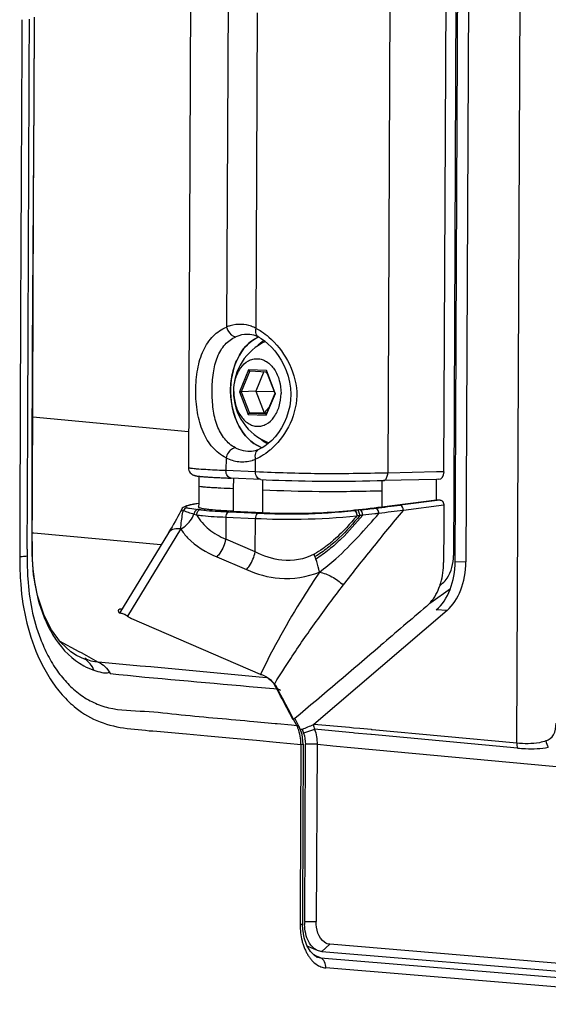
# Paper-space layout '13000656_1' of a CAD drawing. Units: millimetres. Extents: x 0 to 297, y 0 to 210.
# Drawn here: x 256 to 259, y 31 to 35 of the extents above; entities that cross this region are included whole.
import ezdxf

# ---------------------------------------------------------------- set-up
doc = ezdxf.new("R2010")
doc.units = ezdxf.units.MM
doc.header["$LTSCALE"] = 16.335
doc.layers.get('0').update_dxf_attribs({"linetype": 'CONTINUOUS'})

psp = doc.layouts.new('13000656_1')

# ---------------------------------------------------------------- linework, layer by layer
at = {"color": 7, "linetype": 'CONTINUOUS'}
for p, q in [((258.1866, 38.2062), (258.1631, 32.7714)), ((258.0569, 33.2077), (258.0765, 37.7627)), ((258.1154, 35.7532), (258.1041, 33.1264)), ((258.1226, 35.3541), (258.1243, 35.7538)), ((256.8307, 35.5049), (256.8209, 33.2274)), ((258.1221, 35.2485), (258.1226, 35.3541)), ((258.1161, 33.8608), (258.1221, 35.2485)), ((257.1614, 33.859), (257.1614, 33.859)), ((258.1144, 33.45), (258.1161, 33.8608)), ((257.1171, 33.6959), (257.1173, 33.6959)), ((257.1173, 33.6959), (257.1977, 33.6924)), ((257.1854, 33.6929), (257.1459, 33.5979)), ((257.1927, 33.6926), (257.1944, 33.6907)), ((257.1944, 33.6907), (257.2025, 33.6815)), ((257.1977, 33.6937), (257.1982, 33.6923)), ((257.1977, 33.6924), (257.1982, 33.6923)), ((257.1982, 33.6923), (257.2392, 33.588)), ((257.0669, 33.5956), (257.0756, 33.5955)), ((257.1459, 33.5979), (257.0756, 33.5955)), ((257.1459, 33.5979), (257.1868, 33.4937)), ((257.1459, 33.5979), (257.2358, 33.5965)), ((257.2389, 33.5873), (257.1969, 33.4862)), ((257.2392, 33.588), (257.2389, 33.5873)), ((257.1868, 33.4937), (257.2115, 33.5214)), ((257.1868, 33.4937), (257.1164, 33.4914)), ((257.1868, 33.4937), (257.1998, 33.4932)), ((258.113, 33.1264), (258.1144, 33.45)), ((257.162, 33.3167), (257.162, 33.3167)), ((256.8209, 33.2274), (256.8209, 33.2274)), ((256.8707, 33.1862), (256.8705, 33.1398)), ((256.8705, 33.1397), (256.8701, 33.0548)), ((256.8705, 33.1398), (256.8705, 33.1397)), ((257.0272, 33.1767), (257.0272, 33.1767)), ((257.1706, 33.1703), (257.0272, 33.1767)), ((257.1706, 33.1703), (257.1706, 33.1703)), ((258.0213, 33.1712), (257.7643, 33.1654)), ((257.7643, 33.1654), (257.7643, 33.1654)), ((258.0208, 33.0717), (258.0213, 33.1715)), ((258.0314, 33.1714), (258.0213, 33.1712)), ((258.1041, 33.1264), (258.1028, 32.802)), ((258.1114, 32.7737), (258.113, 33.1264)), ((256.8609, 33.0532), (256.8581, 33.0527)), ((256.8581, 33.0527), (256.8581, 33.0527)), ((256.8701, 33.0548), (256.8609, 33.0532)), ((256.8701, 33.0548), (256.87, 33.0378)), ((257.7559, 33.0382), (258.0208, 33.0717)), ((258.0388, 33.0709), (258.0208, 33.0717)), ((256.7873, 33.0257), (256.7865, 33.0243)), ((256.7865, 33.0243), (256.7865, 33.0243)), ((257.0371, 33.0168), (257.1802, 33.0104)), ((256.7237, 32.9128), (256.487, 32.5231)), ((256.7237, 32.9128), (256.7236, 32.9127)), ((258.0504, 32.6679), (258.0364, 32.6558)), ((257.9937, 32.5754), (258.0881, 32.6429)), ((257.9881, 32.5713), (257.9937, 32.5754)), ((256.487, 32.5231), (256.487, 32.5231)), ((258.0715, 32.5365), (257.4276, 31.9848)), ((256.2524, 32.3353), (256.2014, 32.3824)), ((256.2792, 32.3182), (256.2524, 32.3353)), ((256.2792, 32.3182), (256.279, 32.3183)), ((257.3356, 32.0144), (257.3268, 32.007)), ((257.3356, 32.0144), (257.3268, 32.007)), ((257.3568, 31.9735), (257.3368, 32.0121)), ((257.3671, 31.9458), (257.3568, 31.9735)), ((257.3568, 31.9735), (257.3568, 31.9735)), ((257.3611, 31.9618), (257.372, 31.9613)), ((257.3708, 31.936), (257.3671, 31.9458)), ((257.3764, 31.8891), (257.3708, 31.936)), ((257.3764, 31.8891), (257.373, 31.0812)), ((257.3764, 31.8891), (257.3764, 31.8891)), ((257.3829, 31.0301), (257.3866, 31.8885)), ((257.4427, 31.8883), (257.439, 31.03)), ((257.373, 31.0812), (257.3728, 31.016)), ((257.3734, 30.9925), (257.3722, 31.016)), ((257.3728, 31.016), (257.3728, 31.016)), ((257.3804, 30.9515), (257.3734, 30.9925)), ((257.3829, 31.0301), (257.439, 31.03)), ((257.3935, 30.9144), (257.3804, 30.9515)), ((257.4114, 30.8845), (257.3935, 30.9144)), ((257.4457, 30.8897), (257.3953, 30.9113)), ((259.6529, 30.7407), (257.5044, 30.9198)), ((257.4403, 30.863), (257.4281, 30.8683)), ((257.439, 30.8599), (257.4591, 30.8549)), ((257.4591, 30.8549), (257.4403, 30.863)), ((257.4657, 30.8846), (259.6143, 30.7055))]:
    psp.add_line(p, q, dxfattribs=at)
at = {"color": 9, "linetype": 'CONTINUOUS'}
for p, q in [((257.012, 35.4907), (257.0052, 33.9087)), ((257.7947, 35.4791), (257.7846, 33.2016)), ((258.4088, 31.8941), (258.4246, 35.4991)), ((257.1482, 33.9023), (257.1548, 35.4303)), ((257.111, 33.7016), (257.0669, 33.5956)), ((257.1173, 33.6959), (257.0756, 33.5955)), ((257.1981, 33.6977), (257.111, 33.7016)), ((257.1994, 33.6943), (257.1981, 33.6977)), ((257.2409, 33.5887), (257.1994, 33.6943)), ((257.0669, 33.5956), (257.11, 33.4856)), ((257.0756, 33.5955), (257.1164, 33.4914)), ((257.1987, 33.4854), (257.241, 33.5873)), ((257.2412, 33.5878), (257.2409, 33.5887)), ((257.241, 33.5873), (257.2412, 33.5878)), ((256.0672, 33.4731), (256.8216, 33.4036)), ((257.11, 33.4856), (257.1972, 33.4818)), ((257.1164, 33.4914), (257.1975, 33.4878)), ((257.1972, 33.4818), (257.1987, 33.4854)), ((257.0024, 33.2757), (257.002, 33.2133)), ((257.1454, 33.2069), (257.1455, 33.2693)), ((257.1454, 33.2069), (257.002, 33.2133)), ((258.0214, 33.2069), (257.7846, 33.2016)), ((258.0569, 33.2077), (258.0214, 33.2069)), ((257.0378, 33.1762), (257.0376, 33.127)), ((257.1806, 33.1207), (257.1808, 33.1699)), ((257.7565, 33.1655), (257.7563, 33.1159)), ((257.0376, 33.127), (257.0371, 33.0168)), ((257.1802, 33.0104), (257.1806, 33.1207)), ((257.7563, 33.1159), (257.7559, 33.0382)), ((256.8609, 33.0529), (256.8581, 33.0527)), ((256.8701, 33.0545), (256.8609, 33.0529)), ((258.0367, 33.0706), (257.8448, 33.0464)), ((258.0562, 33.0454), (257.8604, 33.0208)), ((258.0388, 33.0709), (258.0367, 33.0706)), ((258.0388, 33.0709), (258.0367, 33.0706)), ((257.0175, 33.0137), (257.1608, 33.0074)), ((257.6381, 33.0215), (257.6265, 33.0203)), ((257.6516, 33.023), (257.6381, 33.0215)), ((257.001, 32.9883), (257.0007, 32.8812)), ((257.001, 32.9883), (257.1444, 32.9819)), ((257.1436, 32.8197), (257.1444, 32.9819)), ((256.0719, 32.9106), (256.0649, 32.9112)), ((256.6878, 32.8538), (256.0719, 32.9106)), ((256.5277, 32.5088), (256.7837, 32.9303)), ((257.1436, 32.8197), (257.0007, 32.8812)), ((256.0647, 32.8322), (256.064, 32.8319)), ((256.0647, 32.8324), (256.0647, 32.8322)), ((257.4328, 32.797), (257.4282, 32.8092)), ((256.9581, 32.7957), (257.1009, 32.7342)), ((258.1114, 32.7737), (258.1631, 32.7714)), ((258.0715, 32.5365), (258.0198, 32.5388)), ((257.1696, 32.227), (256.5462, 32.4957)), ((256.196, 32.3899), (256.2902, 32.3383)), ((256.2902, 32.3383), (256.301, 32.3324)), ((256.301, 32.3324), (256.3274, 32.3178)), ((256.3177, 32.3009), (256.2792, 32.3182)), ((256.3274, 32.3178), (256.3842, 32.2867)), ((257.236, 32.1791), (257.2395, 32.1847)), ((257.236, 32.1791), (257.2396, 32.1847)), ((257.1138, 32.1689), (257.253, 32.1561)), ((257.1138, 32.1689), (257.253, 32.1561)), ((257.258, 32.1463), (257.2529, 32.1562)), ((257.258, 32.1463), (257.2529, 32.1562)), ((257.2682, 32.1266), (257.258, 32.1463)), ((257.2682, 32.1266), (257.258, 32.1463)), ((257.314, 32.0383), (257.2682, 32.1266)), ((257.3268, 32.007), (257.2964, 32.0651)), ((257.3292, 32.0089), (257.314, 32.0383)), ((257.3292, 32.0089), (257.314, 32.0383)), ((257.1377, 31.999), (257.2394, 31.9894)), ((257.1377, 31.999), (257.2394, 31.9894)), ((257.2394, 31.9894), (257.2501, 31.9884)), ((257.2394, 31.9894), (257.2501, 31.9884)), ((257.3444, 31.9796), (257.3292, 32.0089)), ((257.3444, 31.9796), (257.3292, 32.0089)), ((257.2501, 31.9884), (257.319, 31.9819)), ((257.2501, 31.9884), (257.319, 31.9819)), ((257.319, 31.9819), (257.3444, 31.9796)), ((257.319, 31.9819), (257.3444, 31.9796)), ((257.4309, 31.9607), (257.3772, 31.9426)), ((257.6, 31.9689), (257.4276, 31.9848)), ((257.5979, 31.9453), (257.4309, 31.9608)), ((257.6177, 31.9435), (257.5979, 31.9453)), ((257.6199, 31.9671), (257.6, 31.9689)), ((257.6239, 31.9429), (257.6177, 31.9435)), ((257.6494, 31.9643), (257.6199, 31.9671)), ((257.7033, 31.9356), (257.6239, 31.9429)), ((257.7054, 31.9592), (257.6494, 31.9643)), ((257.7071, 31.959), (257.7054, 31.9592)), ((257.709, 31.9588), (257.7071, 31.959)), ((258.4088, 31.8941), (257.709, 31.9588)), ((256.8106, 31.9389), (256.9132, 31.9296)), ((256.8106, 31.9389), (256.9132, 31.9296)), ((256.9132, 31.9296), (257.0198, 31.9198)), ((257.0198, 31.9198), (257.037, 31.9182)), ((257.0198, 31.9198), (257.037, 31.9182)), ((257.037, 31.9182), (257.1304, 31.9096)), ((257.037, 31.9182), (257.1304, 31.9096)), ((257.1304, 31.9096), (257.1501, 31.9078)), ((257.1304, 31.9096), (257.1501, 31.9078)), ((257.1501, 31.9078), (257.2453, 31.8989)), ((257.1501, 31.9078), (257.2453, 31.8989)), ((257.2453, 31.8989), (257.3136, 31.8926)), ((257.2453, 31.8989), (257.3136, 31.8926)), ((257.7049, 31.9354), (257.7033, 31.9356)), ((257.7068, 31.9353), (257.7049, 31.9354)), ((258.4119, 31.8701), (257.7068, 31.9353)), ((257.3136, 31.8926), (257.349, 31.8893)), ((257.3136, 31.8926), (257.349, 31.8893)), ((257.349, 31.8893), (257.3643, 31.8879)), ((257.349, 31.8893), (257.3643, 31.8879)), ((257.3643, 31.8879), (257.361, 31.0813)), ((257.4427, 31.8883), (257.3866, 31.8885)), ((257.4427, 31.8883), (257.5067, 31.8824)), ((257.5067, 31.8824), (257.5186, 31.8813)), ((257.5186, 31.8813), (257.624, 31.8715)), ((257.624, 31.8715), (259.7103, 31.6787)), ((257.361, 31.0813), (257.3607, 31.0148)), ((257.5044, 30.9198), (257.4657, 30.8846)), ((257.4591, 30.8549), (259.6118, 30.6761)), ((259.6079, 30.6294), (257.4848, 30.8057))]:
    psp.add_line(p, q, dxfattribs=at)
at = {"color": 7, "linetype": 'CONTINUOUS'}
for points in [[(256.0647, 32.8322), (256.0656, 33.113), (256.0676, 33.5581), (256.0695, 34.0202), (256.0715, 34.5033), (256.0736, 35.0111), (256.0752, 35.4094)], [(257.1614, 33.859), (257.1721, 33.853), (257.1885, 33.8419), (257.2054, 33.828), (257.2223, 33.8116), (257.2388, 33.7927), (257.2545, 33.7716), (257.2691, 33.7484), (257.2822, 33.7237), (257.2936, 33.6975), (257.3029, 33.6701), (257.3098, 33.6417), (257.3143, 33.6128), (257.3159, 33.5836), (257.3145, 33.5546), (257.3104, 33.5257), (257.3036, 33.4976), (257.2945, 33.4705), (257.2833, 33.4448), (257.2703, 33.4206), (257.2557, 33.3981), (257.2399, 33.3778), (257.2234, 33.3598), (257.2063, 33.3443), (257.1894, 33.3316), (257.1773, 33.3244)], [(257.1773, 33.3244), (257.1731, 33.3219), (257.162, 33.3167)], [(256.8209, 33.2274), (256.8215, 33.2204), (256.8233, 33.2139), (256.826, 33.2082), (256.8294, 33.2032), (256.8333, 33.1991), (256.8373, 33.1959), (256.8413, 33.1935), (256.8447, 33.1918), (256.8478, 33.1906), (256.8505, 33.1898), (256.8529, 33.1891), (256.8553, 33.1886), (256.8576, 33.1881), (256.8601, 33.1877), (256.8625, 33.1873), (256.8651, 33.1869), (256.8678, 33.1866), (256.8707, 33.1862), (256.8707, 33.1862)], [(256.8707, 33.1862), (256.8737, 33.1859), (256.8768, 33.1856), (256.8801, 33.1853), (256.8836, 33.1849), (256.8872, 33.1846), (256.891, 33.1843), (256.895, 33.184), (256.8991, 33.1837), (256.9033, 33.1834), (256.9078, 33.183), (256.9124, 33.1827), (256.9171, 33.1824), (256.922, 33.1821), (256.927, 33.1818), (256.9322, 33.1815), (256.9375, 33.1812), (256.9429, 33.1809), (256.9485, 33.1805), (256.9543, 33.1802), (256.9601, 33.1799), (256.9661, 33.1796), (256.9723, 33.1793), (256.9785, 33.179), (256.9849, 33.1787), (256.9914, 33.1783), (256.998, 33.178), (257.0047, 33.1777), (257.0116, 33.1774), (257.0186, 33.1771), (257.0257, 33.1768), (257.0272, 33.1767)], [(257.1706, 33.1703), (257.1966, 33.1692), (257.2276, 33.1679), (257.2584, 33.1668), (257.2894, 33.1657), (257.3209, 33.1648), (257.353, 33.164), (257.3858, 33.1633), (257.4194, 33.1628), (257.4537, 33.1624), (257.4885, 33.1622), (257.5234, 33.1622), (257.5583, 33.1623), (257.5931, 33.1626), (257.628, 33.163), (257.6629, 33.1635), (257.6983, 33.1641), (257.7343, 33.1648), (257.7643, 33.1654)], [(256.8286, 33.047), (256.8237, 33.0459), (256.8193, 33.0448), (256.8151, 33.0437), (256.8113, 33.0425), (256.8078, 33.0413), (256.8044, 33.04), (256.8011, 33.0385), (256.7978, 33.0366), (256.7944, 33.0342), (256.791, 33.031), (256.788, 33.0269), (256.7873, 33.0257)], [(256.8454, 33.0504), (256.8394, 33.0493), (256.8338, 33.0482), (256.8286, 33.047)], [(256.8581, 33.0527), (256.8517, 33.0516), (256.8454, 33.0504)], [(256.7865, 33.0243), (256.782, 33.0151), (256.7759, 33.0033), (256.7695, 32.9913), (256.7628, 32.9791), (256.7558, 32.9668), (256.7486, 32.9544), (256.7412, 32.9419), (256.7338, 32.9295), (256.7263, 32.9171), (256.7236, 32.9127)], [(257.635, 32.9941), (257.6354, 32.9945), (257.6356, 32.9948), (257.6359, 32.9951), (257.6361, 32.9954), (257.6363, 32.9957), (257.6365, 32.9959)], [(256.0714, 32.7096), (256.0648, 32.8081), (256.0647, 32.8324)], [(256.2014, 32.3824), (256.1575, 32.4431), (256.1207, 32.5175), (256.0906, 32.6091), (256.0714, 32.7096)], [(257.4276, 31.9848), (257.4273, 31.9846), (257.4271, 31.9844), (257.4268, 31.9842), (257.4265, 31.9839), (257.4263, 31.9837), (257.426, 31.9835)], [(257.4392, 30.8605), (257.4316, 30.8649), (257.4114, 30.8845)]]:
    psp.add_lwpolyline(points, dxfattribs=at)
at = {"color": 9, "linetype": 'CONTINUOUS'}
for points in [[(257.6239, 33.0201), (257.6245, 33.0201), (257.6252, 33.0202), (257.6259, 33.0203), (257.6265, 33.0203)], [(257.314, 32.0383), (257.2988, 32.0677), (257.2835, 32.0971), (257.2682, 32.1266)]]:
    psp.add_lwpolyline(points, dxfattribs=at)
for centre, radius, start, end in [((1372.6672, 29.427), 1116.668, 179.6936951, 179.8270758), ((257.063, 33.735), 0.1878, 63.0161, 70.7736), ((257.1148, 33.4455), 0.1381, 267.4612, 274.7259), ((257.0783, 33.4303), 0.1744, 286.7247, 292.6736), ((256.9829, 32.3347), 0.7285, 100.3468, 101.0753), ((257.0503, 31.9668), 1.1025, 99.8883, 100.3589), ((252.6154, 73.9792), 41.2655, 277.11522, 277.28043), ((257.7546, 35.6776), 2.8245, 251.2613, 251.5186), ((256.6307, 31.2709), 1.7707, 81.9047, 82.305), ((258.0163, 29.9798), 3.0384, 96.6668, 96.9299), ((257.2396, 37.0057), 4.004, 275.9064, 276.9888), ((271.9069, 32.7473), 15.8665, 179.69279, 179.80731), ((256.7698, 32.5571), 0.705, 18.8839, 19.894), ((256.4483, 32.3819), 0.1496, 64.0654, 65.8422), ((256.5658, 32.4546), 0.0662, 125.1222, 130.8021), ((256.4221, 32.3356), 0.2028, 58.6387, 59.437), ((256.5669, 32.5446), 0.0532, 222.3729, 226.5623), ((256.5909, 32.4546), 0.0607, 137.4205, 139.3441), ((257.2143, 32.186), 0.0607, 137.4202, 139.3177), ((257.0766, 32.0503), 0.2049, 38.9353, 43.3936), ((241.7888, 23.9269), 17.5133, 27.68997, 28.11183), ((256.5211, 32.4282), 0.3731, 244.7987, 256.5156), ((257.1989, 31.9049), 0.1635, 21.892, 27.1494), ((257.6432, 31.006), 0.2816, 194.342, 197.9578), ((257.6256, 31.0002), 0.263, 197.9452, 202.4382)]:
    psp.add_arc(centre, radius, start, end, dxfattribs=at)
at = {"color": 7, "linetype": 'CONTINUOUS'}
for centre, radius, start, end in [((257.2182, 33.721), 0.1512, 112.9317, 114.6548), ((257.2182, 33.721), 0.1511, 112.9393, 114.5576), ((257.0958, 33.7298), 0.1448, 63.0669, 63.9417), ((257.3044, 33.5968), 0.2663, 114.8002, 179.7521), ((257.3044, 33.5968), 0.2663, 179.7525, 249.2677), ((257.2276, 33.4692), 0.1535, 246.8704, 249.5837), ((257.2276, 33.4693), 0.1535, 246.8817, 249.4865), ((257.2265, 33.4663), 0.1504, 249.4921, 250.9024), ((257.2265, 33.4662), 0.1503, 249.5901, 250.8962), ((257.7441, 32.7577), 0.3097, 340.7695, 342.144), ((257.7378, 32.7598), 0.3164, 342.1442, 343.5861), ((130.7983, 181.3494), 195.7361, 310.275885, 310.435216), ((257.6497, 31.0208), 0.2669, 177.9929, 181.0023)]:
    psp.add_arc(centre, radius, start, end, dxfattribs=at)
for centre, major_axis, ratio, start_param, end_param in [((258.0303, 33.2089), (-0.0014, 0.0375), 0.708663, -3.15141, -1.62795), ((257.9396, 32.7666), (0.0101, 0.2623), 0.653987, -2.597298, -1.51874), ((257.9913, 32.7643), (0.0101, 0.2623), 0.653987, -2.597298, -1.51874)]:
    psp.add_ellipse(centre, major_axis=major_axis, ratio=ratio, start_param=start_param, end_param=end_param, dxfattribs=at)
at = {"color": 9, "linetype": 'CONTINUOUS'}
for points in [[(256.0406, 32.8324), (256.0451, 33.6882), (256.0478, 34.544), (256.0513, 35.3998)], [(256.0745, 35.4088), (256.0709, 34.5499), (256.0608, 33.6909), (256.064, 32.8319)], [(257.1249, 33.9123), (257.1094, 33.9177), (257.0931, 33.9209), (257.0768, 33.9216)], [(257.1482, 33.9023), (257.1571, 33.8979), (257.1656, 33.8929), (257.1739, 33.8875)], [(257.107, 33.873), (257.0877, 33.8733), (257.068, 33.8693), (257.0502, 33.8619)], [(257.1739, 33.8875), (257.1864, 33.8793), (257.1984, 33.8701), (257.2097, 33.8602)], [(257.1734, 33.2829), (257.1644, 33.2778), (257.1551, 33.2732), (257.1455, 33.2693)], [(256.8147, 33.0335), (256.8072, 33.0328), (256.7996, 33.0275), (256.796, 33.0209)], [(257.6497, 32.996), (257.6455, 32.9948), (257.6399, 32.9932), (257.6365, 32.9959)], [(257.8604, 33.0208), (257.8208, 33.0159), (257.7813, 33.0111), (257.7417, 33.0059)], [(256.7837, 32.9303), (256.7778, 32.9311), (256.7718, 32.9315), (256.7658, 32.9314)], [(256.0404, 32.8006), (256.0403, 32.7636), (256.0411, 32.7266), (256.0434, 32.6897)], [(256.064, 32.8319), (256.0645, 32.7049), (256.0857, 32.5728), (256.1422, 32.459)], [(256.0434, 32.6897), (256.0496, 32.5911), (256.0688, 32.4918), (256.1044, 32.3995)], [(256.5138, 32.5164), (256.5177, 32.5145), (256.5215, 32.5124), (256.5252, 32.5102)], [(256.5462, 32.4957), (256.5404, 32.4981), (256.535, 32.5017), (256.5304, 32.506)], [(256.1044, 32.3995), (256.1151, 32.3719), (256.1272, 32.3447), (256.1409, 32.3184)], [(256.102, 32.2958), (256.1166, 32.2646), (256.1331, 32.2342), (256.1517, 32.2052)], [(256.1409, 32.3184), (256.1545, 32.2921), (256.1698, 32.2667), (256.187, 32.2426)], [(256.3635, 32.2475), (256.355, 32.2694), (256.3386, 32.2904), (256.3177, 32.3009)], [(256.3842, 32.2867), (256.3618, 32.288), (256.3371, 32.2915), (256.3194, 32.3054)], [(256.3839, 32.2868), (256.655, 32.2638), (256.9258, 32.2371), (257.1967, 32.2121)], [(256.3842, 32.2867), (256.4091, 32.2766), (256.4299, 32.2546), (256.4422, 32.2307)], [(256.187, 32.2426), (256.2021, 32.2213), (256.2187, 32.201), (256.2368, 32.1821)], [(256.3139, 32.2687), (256.3297, 32.2601), (256.3463, 32.2529), (256.3635, 32.2475)], [(256.3635, 32.2475), (256.3873, 32.2392), (256.4145, 32.2289), (256.4385, 32.2369)], [(256.4422, 32.2307), (256.6658, 32.2075), (256.8899, 32.1894), (257.1138, 32.1689)], [(256.1517, 32.2052), (256.1692, 32.1782), (256.1886, 32.1523), (256.2099, 32.1281)], [(256.2368, 32.1821), (256.2551, 32.1631), (256.2749, 32.1455), (256.2962, 32.13)], [(257.2042, 32.2101), (257.2119, 32.2044), (257.219, 32.198), (257.2255, 32.1911)], [(257.253, 32.1561), (257.2427, 32.1761), (257.2273, 32.1949), (257.208, 32.2064)], [(256.2099, 32.1281), (256.2304, 32.1049), (256.2528, 32.0832), (256.2768, 32.0637)], [(256.2962, 32.13), (256.3169, 32.1148), (256.339, 32.1015), (256.3622, 32.0906)], [(256.2768, 32.0637), (256.3456, 32.008), (256.4355, 31.9755), (256.5234, 31.9652)], [(256.5234, 31.9652), (256.6189, 31.9541), (256.7149, 31.9476), (256.8106, 31.9389)], [(257.3643, 31.8879), (257.3649, 31.9143), (257.3605, 31.9414), (257.3506, 31.9659)], [(258.4088, 31.8941), (258.4083, 31.8861), (258.4093, 31.8777), (258.4119, 31.8701)], [(258.5503, 31.905), (258.5511, 31.8942), (258.5551, 31.8834), (258.5614, 31.8747)], [(257.3607, 31.0148), (257.3608, 30.9884), (257.3639, 30.9618), (257.3704, 30.9362)], [(257.4848, 30.8057), (257.4859, 30.8242), (257.4762, 30.8479), (257.4591, 30.8549)], [(257.4179, 30.8418), (257.4299, 30.8285), (257.445, 30.8171), (257.4617, 30.8109)]]:
    psp.add_open_spline(points, degree=3, dxfattribs=at)
for points, knots in [([(257.0024, 33.2757), (256.9782, 33.2878), (256.9328, 33.3243), (256.8861, 33.402), (256.8609, 33.4971), (256.8534, 33.6002), (256.8617, 33.7021), (256.8876, 33.794), (256.9352, 33.8671), (256.9811, 33.899), (257.0052, 33.9087)], [0, 0, 0, 0, 0.110528, 0.23066, 0.364229, 0.508424, 0.650661, 0.779501, 0.894087, 1, 1, 1, 1]), ([(257.0768, 33.9216), (257.0586, 33.9225), (257.0338, 33.9193), (257.0109, 33.9111), (257.0052, 33.9087)], [0, 0, 0, 0, 0.745441, 1, 1, 1, 1]), ([(257.0052, 33.9087), (257.0065, 33.9027), (257.0137, 33.8819), (257.034, 33.8621), (257.0502, 33.8619)], [0, 0, 0, 0, 0.27301, 1, 1, 1, 1]), ([(257.1614, 33.859), (257.1549, 33.8622), (257.145, 33.8773), (257.1463, 33.8939), (257.1482, 33.9023)], [0, 0, 0, 0, 0.453968, 1, 1, 1, 1]), ([(257.0479, 33.3239), (257.0279, 33.3341), (256.9909, 33.3657), (256.9553, 33.4327), (256.938, 33.513), (256.9334, 33.599), (256.9386, 33.684), (256.9563, 33.7618), (256.9926, 33.8254), (257.0303, 33.8535), (257.0502, 33.8619)], [0, 0, 0, 0, 0.109564, 0.229942, 0.364357, 0.507595, 0.649324, 0.779336, 0.894226, 1, 1, 1, 1]), ([(257.2097, 33.8602), (257.2462, 33.8284), (257.3092, 33.7471), (257.3588, 33.5962), (257.3231, 33.4406), (257.263, 33.3568), (257.2277, 33.3237)], [0, 0, 0, 0, 0.240298, 0.500628, 0.759813, 1, 1, 1, 1]), ([(257.0479, 33.3239), (257.0432, 33.3235), (257.0209, 33.3159), (257.0065, 33.2933), (257.0024, 33.2757)], [0, 0, 0, 0, 0.208853, 1, 1, 1, 1]), ([(257.0479, 33.3239), (257.0528, 33.3214), (257.072, 33.3128), (257.093, 33.3082), (257.1087, 33.3075)], [0, 0, 0, 0, 0.257332, 1, 1, 1, 1]), ([(257.2277, 33.3237), (257.2234, 33.3196), (257.2065, 33.3046), (257.1879, 33.2913), (257.1734, 33.2829)], [0, 0, 0, 0, 0.259784, 1, 1, 1, 1]), ([(257.1455, 33.2693), (257.1434, 33.2788), (257.1426, 33.2973), (257.1546, 33.3136), (257.162, 33.3167)], [0, 0, 0, 0, 0.547336, 1, 1, 1, 1]), ([(257.0024, 33.2757), (257.0219, 33.2658), (257.064, 33.2527), (257.1081, 33.2571), (257.1285, 33.2632)], [0, 0, 0, 0, 0.506352, 1, 1, 1, 1]), ([(256.8707, 33.2204), (256.8633, 33.2209), (256.851, 33.222), (256.8344, 33.2235), (256.8267, 33.2252), (256.8209, 33.2263), (256.8209, 33.2274)], [0, 0, 0, 0, 0.440204, 0.74898, 0.932355, 1, 1, 1, 1]), ([(257.002, 33.2133), (256.9879, 33.2139), (256.9441, 33.2159), (256.9003, 33.2182), (256.8707, 33.2204)], [0, 0, 0, 0, 0.322831, 1, 1, 1, 1]), ([(257.0272, 33.1767), (257.0202, 33.177), (257.0052, 33.1879), (257.002, 33.2044), (257.002, 33.2133)], [0, 0, 0, 0, 0.44315, 1, 1, 1, 1]), ([(257.1706, 33.1703), (257.1636, 33.1707), (257.1487, 33.1815), (257.1454, 33.1981), (257.1454, 33.2069)], [0, 0, 0, 0, 0.443149, 1, 1, 1, 1]), ([(257.7846, 33.2016), (257.6731, 33.1991), (257.46, 33.196), (257.2469, 33.2024), (257.1454, 33.2069)], [0, 0, 0, 0, 0.5234, 1, 1, 1, 1]), ([(257.7643, 33.1654), (257.7671, 33.1655), (257.7751, 33.1689), (257.7827, 33.1827), (257.7846, 33.1949), (257.7846, 33.2016)], [0, 0, 0, 0, 0.185681, 0.544942, 1, 1, 1, 1]), ([(256.8705, 33.1397), (256.8705, 33.1382), (256.8785, 33.1378), (256.8873, 33.1356), (256.9056, 33.1344), (256.9266, 33.1327), (256.9514, 33.1313), (256.9887, 33.1292), (257.0177, 33.1279), (257.0376, 33.127)], [0, 0, 0, 0, 0.026878, 0.096681, 0.201708, 0.332827, 0.481466, 0.643739, 1, 1, 1, 1]), ([(257.1806, 33.1207), (257.2715, 33.1166), (257.4634, 33.1106), (257.6553, 33.1137), (257.7563, 33.1159)], [0, 0, 0, 0, 0.473944, 1, 1, 1, 1]), ([(256.8429, 33.0496), (256.8363, 33.0483), (256.8272, 33.0466), (256.8164, 33.0431), (256.8109, 33.0416), (256.8049, 33.0355), (256.8121, 33.0341), (256.8147, 33.0335)], [0, 0, 0, 0, 0.43606, 0.599833, 0.719991, 0.829557, 1, 1, 1, 1]), ([(257.8604, 33.0208), (257.8602, 33.024), (257.8586, 33.0337), (257.8519, 33.0457), (257.8448, 33.0464)], [0, 0, 0, 0, 0.311114, 1, 1, 1, 1]), ([(256.7837, 32.9303), (256.7839, 32.9377), (256.786, 32.9682), (256.7911, 32.9983), (256.796, 33.0209)], [0, 0, 0, 0, 0.243131, 1, 1, 1, 1]), ([(256.7837, 32.9303), (256.7908, 32.9346), (256.8174, 32.9532), (256.8386, 32.9802), (256.8472, 33.0028)], [0, 0, 0, 0, 0.256646, 1, 1, 1, 1]), ([(256.7865, 33.0243), (256.7862, 33.0236), (256.7913, 33.0219), (256.7934, 33.0214), (256.796, 33.0209)], [0, 0, 0, 0, 0.245897, 1, 1, 1, 1]), ([(256.796, 33.0209), (256.8032, 33.0169), (256.8207, 33.0116), (256.8378, 33.0059), (256.8472, 33.0028)], [0, 0, 0, 0, 0.454256, 1, 1, 1, 1]), ([(256.8147, 33.0335), (256.8184, 33.0327), (256.836, 33.0293), (256.8538, 33.0275), (256.8678, 33.0256)], [0, 0, 0, 0, 0.21147, 1, 1, 1, 1]), ([(256.8678, 33.0256), (256.8626, 33.025), (256.8522, 33.0192), (256.8478, 33.0084), (256.8472, 33.0028)], [0, 0, 0, 0, 0.481774, 1, 1, 1, 1]), ([(256.8801, 33.0239), (256.8745, 33.0233), (256.8633, 33.0167), (256.8593, 33.0047), (256.8592, 32.9987)], [0, 0, 0, 0, 0.482506, 1, 1, 1, 1]), ([(256.8592, 32.9987), (256.8689, 32.9974), (256.9161, 32.9923), (256.9635, 32.99), (257.001, 32.9883)], [0, 0, 0, 0, 0.208195, 1, 1, 1, 1]), ([(256.8592, 32.9987), (256.8748, 32.9722), (256.9176, 32.9251), (256.9722, 32.8942), (257.0007, 32.8812)], [0, 0, 0, 0, 0.494729, 1, 1, 1, 1]), ([(256.8801, 33.0239), (256.8895, 33.0225), (256.9352, 33.0176), (256.9811, 33.0154), (257.0175, 33.0137)], [0, 0, 0, 0, 0.208056, 1, 1, 1, 1]), ([(257.0175, 33.0137), (257.0152, 33.0134), (257.0052, 33.0088), (257.0011, 32.9966), (257.001, 32.9883)], [0, 0, 0, 0, 0.217311, 1, 1, 1, 1]), ([(257.1608, 33.0074), (257.1585, 33.007), (257.1485, 33.0025), (257.1444, 32.9902), (257.1444, 32.9819)], [0, 0, 0, 0, 0.217311, 1, 1, 1, 1]), ([(257.1444, 32.9819), (257.2183, 32.9787), (257.3822, 32.9753), (257.5459, 32.9856), (257.6352, 32.9943)], [0, 0, 0, 0, 0.451826, 1, 1, 1, 1]), ([(257.1608, 33.0074), (257.2305, 33.0043), (257.3851, 33.0008), (257.5395, 33.0115), (257.6239, 33.0201)], [0, 0, 0, 0, 0.451053, 1, 1, 1, 1]), ([(257.6497, 32.996), (257.6184, 32.9583), (257.5693, 32.9028), (257.4948, 32.8384), (257.4545, 32.8088), (257.4328, 32.797)], [0, 0, 0, 0, 0.496359, 0.748633, 1, 1, 1, 1]), ([(257.6635, 32.9976), (257.6307, 32.9579), (257.5791, 32.8993), (257.5014, 32.8302), (257.4594, 32.7985), (257.4369, 32.7852)], [0, 0, 0, 0, 0.496007, 0.748479, 1, 1, 1, 1]), ([(257.4543, 32.7221), (257.4817, 32.7425), (257.5484, 32.7962), (257.6428, 32.8932), (257.7097, 32.9685), (257.7419, 33.0061)], [0, 0, 0, 0, 0.25358, 0.632951, 1, 1, 1, 1]), ([(257.5698, 32.659), (257.616, 32.7193), (257.7129, 32.8399), (257.8096, 32.9607), (257.8604, 33.0208)], [0, 0, 0, 0, 0.491032, 1, 1, 1, 1]), ([(257.6239, 33.0201), (257.6275, 33.0194), (257.6331, 33.0092), (257.6348, 33.0003), (257.6352, 32.9943)], [0, 0, 0, 0, 0.378663, 1, 1, 1, 1]), ([(257.6497, 32.996), (257.6492, 33.0019), (257.6476, 33.0109), (257.6417, 33.0209), (257.6381, 33.0215)], [0, 0, 0, 0, 0.619066, 1, 1, 1, 1]), ([(257.6635, 32.9976), (257.6631, 33.0035), (257.6614, 33.0125), (257.6553, 33.0224), (257.6516, 33.023)], [0, 0, 0, 0, 0.616554, 1, 1, 1, 1]), ([(257.7419, 33.0061), (257.7356, 33.0057), (257.7095, 33.0026), (257.6833, 32.9999), (257.6635, 32.9976)], [0, 0, 0, 0, 0.242479, 1, 1, 1, 1]), ([(257.7418, 33.0061), (257.7416, 33.0093), (257.74, 33.0187), (257.7337, 33.0308), (257.7268, 33.0314)], [0, 0, 0, 0, 0.313756, 1, 1, 1, 1]), ([(256.7658, 32.9314), (256.7612, 32.9313), (256.7457, 32.93), (256.7294, 32.9222), (256.7237, 32.9128)], [0, 0, 0, 0, 0.299292, 1, 1, 1, 1]), ([(256.7837, 32.9303), (256.7932, 32.9152), (256.8396, 32.8566), (256.9064, 32.818), (256.9581, 32.7957)], [0, 0, 0, 0, 0.240902, 1, 1, 1, 1]), ([(257.0007, 32.8812), (256.9961, 32.8574), (256.9832, 32.8267), (256.9634, 32.8015), (256.9581, 32.7957)], [0, 0, 0, 0, 0.756844, 1, 1, 1, 1]), ([(256.0049, 32.7972), (256.0129, 32.7976), (256.0246, 32.7987), (256.0368, 32.7992), (256.0404, 32.8006)], [0, 0, 0, 0, 0.67196, 1, 1, 1, 1]), ([(257.1009, 32.7342), (257.1062, 32.74), (257.1261, 32.7652), (257.1389, 32.7958), (257.1436, 32.8197)], [0, 0, 0, 0, 0.242963, 1, 1, 1, 1]), ([(257.4282, 32.8092), (257.3823, 32.7834), (257.2778, 32.7654), (257.1844, 32.8004), (257.1436, 32.8197)], [0, 0, 0, 0, 0.538108, 1, 1, 1, 1]), ([(256.0049, 32.7972), (256.0048, 32.7524), (256.0081, 32.5816), (256.0486, 32.4102), (256.102, 32.2958)], [0, 0, 0, 0, 0.261867, 1, 1, 1, 1]), ([(257.4543, 32.7221), (257.4535, 32.7266), (257.4489, 32.748), (257.4425, 32.7689), (257.4369, 32.7852)], [0, 0, 0, 0, 0.209768, 1, 1, 1, 1]), ([(257.1009, 32.7342), (257.1518, 32.7123), (257.2698, 32.6773), (257.3936, 32.6986), (257.4543, 32.7221)], [0, 0, 0, 0, 0.459913, 1, 1, 1, 1]), ([(257.4543, 32.7221), (257.4273, 32.6815), (257.3241, 32.5215), (257.23, 32.3553), (257.1696, 32.227)], [0, 0, 0, 0, 0.255732, 1, 1, 1, 1]), ([(257.4543, 32.7221), (257.4752, 32.7182), (257.517, 32.7012), (257.5532, 32.675), (257.5698, 32.6589)], [0, 0, 0, 0, 0.479893, 1, 1, 1, 1]), ([(257.2395, 32.1847), (257.2644, 32.2247), (257.3279, 32.3257), (257.4382, 32.4838), (257.5248, 32.6008), (257.5698, 32.6589)], [0, 0, 0, 0, 0.244649, 0.618817, 1, 1, 1, 1]), ([(256.4985, 32.5432), (256.4923, 32.5428), (256.4749, 32.5414), (256.4834, 32.5276), (256.4868, 32.5244)], [0, 0, 0, 0, 0.570474, 1, 1, 1, 1]), ([(256.487, 32.5231), (256.4882, 32.5251), (256.4985, 32.523), (256.5045, 32.5207), (256.5096, 32.5184)], [0, 0, 0, 0, 0.293513, 1, 1, 1, 1]), ([(256.1422, 32.459), (256.1528, 32.4378), (256.1954, 32.3631), (256.259, 32.2984), (256.3139, 32.2687)], [0, 0, 0, 0, 0.275362, 1, 1, 1, 1]), ([(257.1696, 32.227), (257.1726, 32.2263), (257.1849, 32.2224), (257.1963, 32.2159), (257.2042, 32.2101)], [0, 0, 0, 0, 0.237668, 1, 1, 1, 1]), ([(257.2529, 32.1562), (257.2555, 32.156), (257.2602, 32.1551), (257.2642, 32.152), (257.2652, 32.1501)], [0, 0, 0, 0, 0.551682, 1, 1, 1, 1]), ([(256.4341, 32.0654), (256.4908, 32.0519), (256.6096, 32.0517), (256.8432, 32.0238), (257.02, 32.0101), (257.1377, 31.999)], [0, 0, 0, 0, 0.247672, 0.498412, 1, 1, 1, 1]), ([(258.5503, 31.905), (258.5648, 31.9106), (258.5945, 31.9342), (258.5991, 31.9711), (258.5992, 31.99)], [0, 0, 0, 0, 0.450971, 1, 1, 1, 1]), ([(257.3444, 31.9796), (257.347, 31.9794), (257.3517, 31.9785), (257.3557, 31.9753), (257.3567, 31.9735)], [0, 0, 0, 0, 0.551765, 1, 1, 1, 1]), ([(258.5503, 31.905), (258.54, 31.901), (258.4937, 31.889), (258.4451, 31.8903), (258.4088, 31.8941)], [0, 0, 0, 0, 0.231041, 1, 1, 1, 1]), ([(257.3643, 31.8879), (257.3665, 31.888), (257.3701, 31.8882), (257.3736, 31.8885), (257.375, 31.8887)], [0, 0, 0, 0, 0.600961, 1, 1, 1, 1]), ([(257.375, 31.8887), (257.3754, 31.8887), (257.3758, 31.8888), (257.3764, 31.889), (257.3764, 31.8891)], [0, 0, 0, 0, 0.707387, 1, 1, 1, 1]), ([(258.4119, 31.8701), (258.4251, 31.8688), (258.4749, 31.8653), (258.5256, 31.8666), (258.5614, 31.8747)], [0, 0, 0, 0, 0.265343, 1, 1, 1, 1]), ([(257.3825, 30.8998), (257.3848, 30.8942), (257.3898, 30.8833), (257.3956, 30.8728), (257.3987, 30.8678)], [0, 0, 0, 0, 0.509392, 1, 1, 1, 1]), ([(257.3987, 30.8678), (257.4015, 30.8631), (257.4076, 30.8541), (257.4144, 30.8457), (257.4179, 30.8418)], [0, 0, 0, 0, 0.510368, 1, 1, 1, 1]), ([(257.4617, 30.8109), (257.4654, 30.8096), (257.473, 30.8073), (257.4809, 30.806), (257.4848, 30.8057)], [0, 0, 0, 0, 0.500084, 1, 1, 1, 1])]:
    psp.add_open_spline(points, degree=3, knots=knots, dxfattribs=at)
at = {"color": 7, "linetype": 'CONTINUOUS'}
for points, knots in [([(257.1554, 33.8585), (257.1129, 33.8391), (257.041, 33.7527), (257.0137, 33.5912), (257.0486, 33.4308), (257.1239, 33.3466), (257.1673, 33.328)], [0, 0, 0, 0, 0.225849, 0.497936, 0.771438, 1, 1, 1, 1]), ([(257.1673, 33.3281), (257.1239, 33.3466), (257.0691, 33.4079), (257.0331, 33.5055), (257.0214, 33.5915), (257.0291, 33.6778), (257.0605, 33.7761), (257.1127, 33.8389), (257.1552, 33.8584)], [0, 0, 0, 0, 0.227669, 0.361508, 0.501963, 0.642062, 0.774925, 1, 1, 1, 1]), ([(257.1594, 33.86), (257.1551, 33.8621), (257.1385, 33.8692), (257.1203, 33.8728), (257.107, 33.873)], [0, 0, 0, 0, 0.264303, 1, 1, 1, 1]), ([(257.0397, 33.5968), (257.0398, 33.6177), (257.0453, 33.6582), (257.0693, 33.7108), (257.1019, 33.7423), (257.132, 33.7542), (257.1549, 33.7564), (257.1778, 33.7521), (257.2077, 33.7375), (257.2396, 33.7035), (257.2632, 33.6491), (257.2686, 33.6078), (257.2685, 33.5866)], [0, 0, 0, 0, 0.143475, 0.275123, 0.389945, 0.44257, 0.493749, 0.545497, 0.599683, 0.719192, 0.854948, 1, 1, 1, 1]), ([(257.111, 33.7016), (257.1118, 33.6995), (257.1137, 33.697), (257.1164, 33.696), (257.1171, 33.6959)], [0, 0, 0, 0, 0.778721, 1, 1, 1, 1]), ([(257.1981, 33.6977), (257.198, 33.6974), (257.1975, 33.6961), (257.1974, 33.6946), (257.1977, 33.6937)], [0, 0, 0, 0, 0.28545, 1, 1, 1, 1]), ([(257.0397, 33.5968), (257.0396, 33.5756), (257.045, 33.5343), (257.0685, 33.4799), (257.1005, 33.4459), (257.1304, 33.4313), (257.1532, 33.4269), (257.1762, 33.4292), (257.2062, 33.4411), (257.2388, 33.4725), (257.2628, 33.5252), (257.2684, 33.5656), (257.2685, 33.5866)], [0, 0, 0, 0, 0.145052, 0.280808, 0.400317, 0.454503, 0.506251, 0.55743, 0.610055, 0.724877, 0.856525, 1, 1, 1, 1]), ([(257.2412, 33.5878), (257.2407, 33.5878), (257.2402, 33.588), (257.2392, 33.5878), (257.2392, 33.588)], [0, 0, 0, 0, 0.716555, 1, 1, 1, 1]), ([(257.11, 33.4856), (257.1109, 33.4877), (257.1129, 33.4903), (257.1158, 33.4913), (257.1164, 33.4914)], [0, 0, 0, 0, 0.780142, 1, 1, 1, 1]), ([(257.1972, 33.4818), (257.197, 33.4821), (257.1966, 33.4836), (257.1965, 33.4852), (257.1969, 33.4862)], [0, 0, 0, 0, 0.281237, 1, 1, 1, 1]), ([(257.0371, 33.0168), (257.0171, 33.0177), (256.9796, 33.0195), (256.9346, 33.0229), (256.9042, 33.0263), (256.8869, 33.0294), (256.8764, 33.0319), (256.87, 33.0358), (256.87, 33.0378)], [0, 0, 0, 0, 0.353529, 0.663088, 0.792527, 0.895805, 0.965639, 1, 1, 1, 1]), ([(257.1802, 33.0104), (257.2715, 33.0064), (257.4643, 33.0042), (257.6558, 33.0255), (257.7559, 33.0382)], [0, 0, 0, 0, 0.475478, 1, 1, 1, 1]), ([(258.0388, 33.0709), (258.0437, 33.0707), (258.0539, 33.063), (258.0562, 33.0516), (258.0562, 33.0454)], [0, 0, 0, 0, 0.439979, 1, 1, 1, 1]), ([(257.6365, 32.9959), (257.6364, 33.0016), (257.6354, 33.0101), (257.6299, 33.0198), (257.6265, 33.0203)], [0, 0, 0, 0, 0.622725, 1, 1, 1, 1]), ([(257.5861, 32.9383), (257.5629, 32.9134), (257.5263, 32.8774), (257.4721, 32.8359), (257.4434, 32.817), (257.4282, 32.8092)], [0, 0, 0, 0, 0.49853, 0.749893, 1, 1, 1, 1]), ([(258.0504, 32.6679), (258.0587, 32.6749), (258.0906, 32.7126), (258.1026, 32.764), (258.1028, 32.802)], [0, 0, 0, 0, 0.222082, 1, 1, 1, 1]), ([(257.9716, 32.5553), (257.9787, 32.5612), (258.0072, 32.5897), (258.0264, 32.6265), (258.0365, 32.6557)], [0, 0, 0, 0, 0.230401, 1, 1, 1, 1]), ([(257.3722, 31.016), (257.3722, 31.015), (257.3661, 31.0159), (257.3636, 31.0149), (257.3607, 31.0148)], [0, 0, 0, 0, 0.252391, 1, 1, 1, 1]), ([(257.4174, 30.9105), (257.4118, 30.9168), (257.3903, 30.9479), (257.3833, 30.987), (257.3828, 31.0161)], [0, 0, 0, 0, 0.225307, 1, 1, 1, 1]), ([(257.5044, 30.9198), (257.4952, 30.9202), (257.4514, 30.9398), (257.4383, 30.994), (257.439, 31.03)], [0, 0, 0, 0, 0.20322, 1, 1, 1, 1])]:
    psp.add_open_spline(points, degree=3, knots=knots, dxfattribs=at)
for points in [[(257.1555, 33.8182), (257.1646, 33.8278), (257.1747, 33.8366), (257.1855, 33.8441)], [(257.203, 33.3418), (257.1913, 33.3486), (257.1804, 33.3569), (257.1704, 33.3662)], [(257.1262, 33.3078), (257.1384, 33.3088), (257.1507, 33.312), (257.162, 33.3167)], [(258.0562, 33.0454), (258.0558, 32.9529), (258.0551, 32.8603), (258.055, 32.7678)], [(257.635, 32.9941), (257.6192, 32.9751), (257.603, 32.9564), (257.5861, 32.9383)], [(258.0413, 32.6704), (258.0505, 32.7018), (258.055, 32.735), (258.055, 32.7678)], [(257.9716, 32.5553), (257.8975, 32.4929), (257.8241, 32.4296), (257.7504, 32.3668)], [(257.372, 31.9613), (257.3899, 31.9689), (257.4079, 31.9764), (257.426, 31.9835)], [(257.372, 31.9613), (257.3732, 31.955), (257.375, 31.9487), (257.3772, 31.9426)], [(257.3772, 31.9426), (257.3836, 31.9254), (257.3867, 31.9068), (257.3866, 31.8885)], [(257.426, 31.9835), (257.4264, 31.9763), (257.4268, 31.968), (257.4317, 31.9626)], [(257.4309, 31.9607), (257.4393, 31.9378), (257.4431, 31.9127), (257.4427, 31.8883)], [(257.4457, 30.8897), (257.4349, 30.8943), (257.4253, 30.9018), (257.4174, 30.9105)], [(257.4657, 30.8846), (257.4589, 30.8851), (257.452, 30.8869), (257.4457, 30.8897)]]:
    psp.add_open_spline(points, degree=3, dxfattribs=at)

doc.saveas('drawing.dxf')
